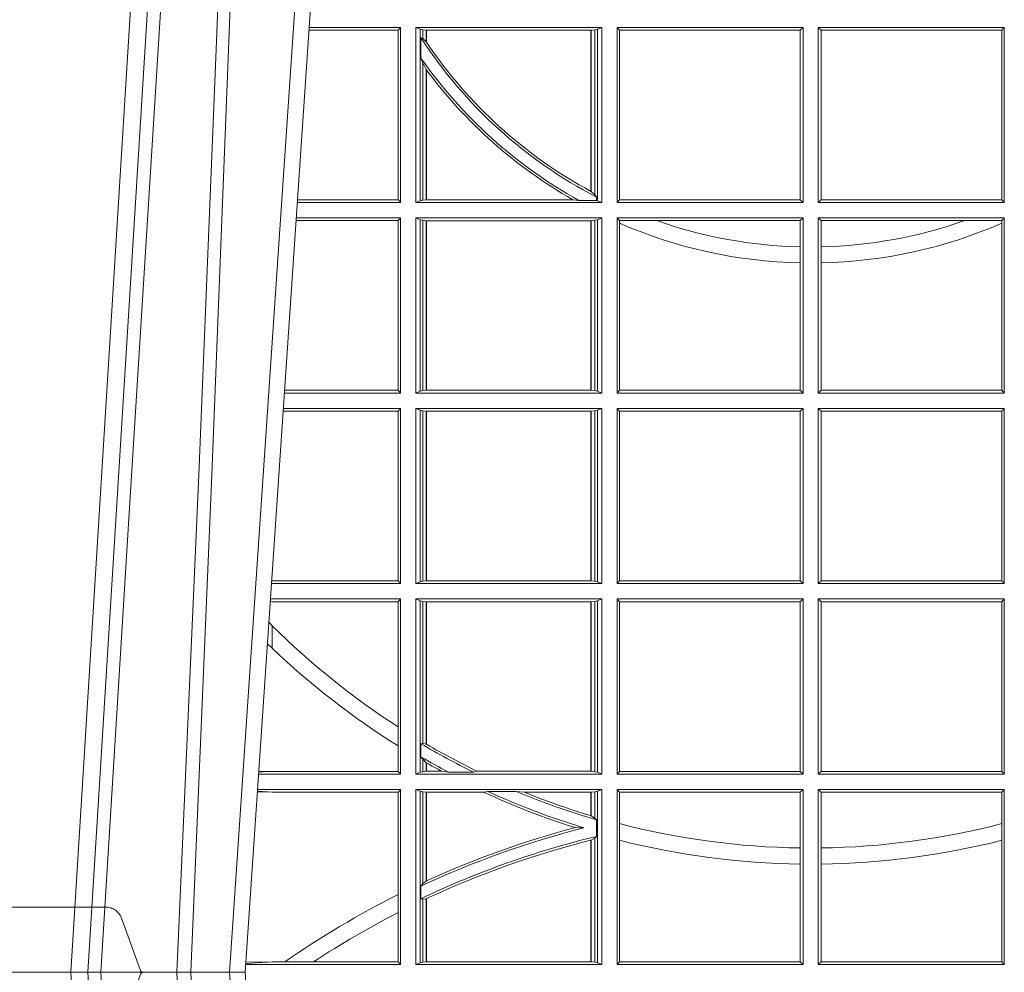
# Model space of a CAD drawing. Units: millimetres. Extents: x 0 to 21000, y 0 to 14850.
# Drawn here: x 6726 to 6900, y 5421 to 5589 of the extents above; entities that cross this region are included whole.
import ezdxf

# ---------------------------------------------------------------- set-up
doc = ezdxf.new("R2010")
doc.units = ezdxf.units.MM
doc.header["$LTSCALE"] = 333.33333
doc.linetypes.add('VERDECKT2', pattern=[4.762499999999999, 3.175, -1.5875])
doc.layers.add('FRW-Rifi ST', color=124, linetype='Continuous', lineweight=15)

# ---------------------------------------------------------------- blocks, each defined once
blk = doc.blocks.new('ST-Block_UT')
at = {"color": 0, "linetype": 'Continuous'}
for p, q in [((-0.09974999129801176, -2.947132315966883e-09), (-0.1737499922515156, -2.947132315966883e-09)), ((-0.07997974157350995, -0.2914999976421484), (-0.09974999129801176, -2.947132315966883e-09))]:
    blk.add_line(p, q, dxfattribs=at)
at = {"color": 0, "linetype": 'Continuous', "lineweight": 0}
for p, q in [((-0.1304926812649967, -2.947132315966883e-09), (-0.1123765870929958, -0.2914999976421484)), ((-0.1093948498370025, -0.2914999976421484), (-0.1275109589099941, -2.947132315966883e-09)), ((-0.1024822533134966, -2.947132315966883e-09), (-0.08339022249001005, -0.2814999960031344))]:
    blk.add_line(p, q, dxfattribs=at)
at = {"color": 0, "linetype": 'VERDECKT2', "lineweight": 5, "ltscale": 0.1}
blk.add_lwpolyline([(-0.1177138061750043, 3.251869884479675e-09, -0.3152987888776895), (-0.1181836515665111, 0.0003289848898759828), (-0.1215311123906417, 0.009526063681846608, 0.3152987888791577), (-0.1243501902530113, 0.01150000325188216), (-0.149149775176511, 0.01150000325188216, 0.3152987888791579), (-0.1519688457250084, 0.00952607098585645), (-0.1553163129441089, 0.0003289931802044066, -0.3152987888776896), (-0.1557861592544896, 3.251869884479675e-09)], format="xyb", dxfattribs=at)
at = {"color": 0, "linetype": 'Continuous', "lineweight": 0}
for points in [[(-0.1074249833824865, -0.2841802864936369), (-0.1100068479780134, -0.2436380117801491), (-0.114930951595511, -0.1656835704711455), (-0.1201042473319944, -0.08283865746514607), (-0.1251873761420086, -2.947132315966883e-09)], [(-0.1117989286784962, -2.947132315966883e-09), (-0.107911647856497, -0.08773574527762662), (-0.1047423273325023, -0.1656839728021282), (-0.1004690766334875, -0.2814999960031344)], [(-0.09839857518699091, -0.2814999960031344), (-0.1025300338864952, -0.1656839728021282), (-0.1055920809509985, -0.08773574527762662), (-0.1093440964820047, -2.947132315966883e-09)]]:
    blk.add_lwpolyline(points, dxfattribs=at)
blk = doc.blocks.new('ST-Block_SeitGitt')
at = {"color": 0, "linetype": 'Continuous', "lineweight": 0}
for p, q in [((0.3272307381033954, 0.1661607059572532), (0.3115194380423532, 0.1661607059572532)), ((0.3276499971747455, 0.1666500004862144), (0.3115526232059835, 0.1666500004862144)), ((0.3272307381033954, 0.1661607059572532), (0.3276499971747455, 0.1666500004862144)), ((0.3272307381033954, 0.1661607059572532), (0.3272307381033954, 0.1362393083904578)), ((0.3276499971747455, 0.1357499989603355), (0.3276499971747455, 0.1666500004862144)), ((0.3303499981761036, 0.1357499989603355), (0.3303499981761036, 0.1666500004862144)), ((0.3631499983370361, 0.1666500004862144), (0.3303499981761036, 0.1666500004862144)), ((0.3311151504516658, 0.1663186880682304), (0.3303499981761036, 0.1666500004862144)), ((0.3311151504516658, 0.1663186880682304), (0.3311151504516658, 0.1360813262794807)), ((0.3315884113311824, 0.1662184479568793), (0.3311151504516658, 0.1663186880682304)), ((0.3322080090642032, 0.1661507519815757), (0.3315884113311824, 0.1662184479568793)), ((0.3315884113311824, 0.1646747919653251), (0.3315884113311824, 0.1662184479568793)), ((0.3322692602872905, 0.1661507519815757), (0.3322080090642032, 0.1661507519815757)), ((0.3322080090642032, 0.1661507519815757), (0.3322080090642032, 0.1641170266006782)), ((0.3612307362258491, 0.1661507519815757), (0.3322692602872905, 0.1661507519815757)), ((0.3322692602872905, 0.1661507519815757), (0.3322692602872905, 0.1640256675813987)), ((0.3612919874489364, 0.1661507519815757), (0.3612307362258491, 0.1661507519815757)), ((0.3612307362258491, 0.1377203944061591), (0.3612307362258491, 0.1661507519815757)), ((0.3619115851819572, 0.1662184479568793), (0.3612919874489364, 0.1661507519815757)), ((0.3612919874489364, 0.1376873436306312), (0.3612919874489364, 0.1661507519815757)), ((0.3623848497867641, 0.1663186880682304), (0.3619115851819572, 0.1662184479568793)), ((0.3619115851819572, 0.1662184479568793), (0.3619115851819572, 0.137121024999459)), ((0.3623848497867641, 0.1663186880682304), (0.3631499983370361, 0.1666500004862144)), ((0.3623848497867641, 0.1663186880682304), (0.3623848497867641, 0.1360813262794807)), ((0.3631499983370361, 0.1357499989603355), (0.3631499983370361, 0.1666500004862144)), ((0.3658499993383941, 0.1666500004862144), (0.398649999964988, 0.1666500004862144)), ((0.3658499993383941, 0.1357499989603355), (0.3658499993383941, 0.1666500004862144)), ((0.3658499993383941, 0.1666500004862144), (0.3662692621350345, 0.1661607059572532)), ((0.3662692621350345, 0.1661607059572532), (0.3981606990331841, 0.1661607059572532)), ((0.3662692621350345, 0.1661607059572532), (0.3662692621350345, 0.1362393083904578)), ((0.3981606990331841, 0.1661607059572532), (0.398649999964988, 0.1666500004862144)), ((0.3981606990331841, 0.1362393083904578), (0.3981606990331841, 0.1661607059572532)), ((0.398649999964988, 0.1357499989603355), (0.398649999964988, 0.1666500004862144)), ((0.4341500125820801, 0.1666500004862144), (0.4013500119554863, 0.1666500004862144)), ((0.4013500119554863, 0.1357499989603355), (0.4013500119554863, 0.1666500004862144)), ((0.4018393128872901, 0.1661607059572532), (0.4013500119554863, 0.1666500004862144)), ((0.4018393128872901, 0.1362393083904578), (0.4018393128872901, 0.1661607059572532)), ((0.4337307497854397, 0.1661607059572532), (0.4018393128872901, 0.1661607059572532)), ((0.4341500125820801, 0.1666500004862144), (0.4337307497854397, 0.1661607059572532)), ((0.4337307497854397, 0.1661607059572532), (0.4337307497854397, 0.1362393083904578)), ((0.4341500125820801, 0.1357499989603355), (0.4341500125820801, 0.1666500004862144)), ((0.3312651529908237, 0.1647840025757148), (0.3315884113311824, 0.1646747919653251)), ((0.3312651529908237, 0.1612141760919883), (0.3312651529908237, 0.1647840025757148)), ((0.3315884113311824, 0.1646747919653251), (0.3322080090642032, 0.1641170266006782)), ((0.3312651529908237, 0.1612141760919883), (0.3315884113311824, 0.1603945824240043)), ((0.3315884113311824, 0.1361815663908317), (0.3315884113311824, 0.1603945824240043)), ((0.3315884113311824, 0.1603945824240043), (0.3322080090642032, 0.1591918650005653)), ((0.3322080090642032, 0.1591918650005653), (0.3322080090642032, 0.1362492474649741)), ((0.3322692602872905, 0.1591094317768409), (0.3322692602872905, 0.1362492474649741)), ((0.3612919874489364, 0.1376873436306312), (0.3619115851819572, 0.137121024999459)), ((0.3276499971747455, 0.1357499989603355), (0.3094569087710966, 0.1357499989603355)), ((0.3272307381033954, 0.1362393083904578), (0.3094900949453745, 0.1362393083904578)), ((0.3272307381033954, 0.1362393083904578), (0.3276499971747455, 0.1357499989603355)), ((0.3311151504516658, 0.1360813262794807), (0.3303499981761036, 0.1357499989603355)), ((0.3631499983370361, 0.1357499989603355), (0.3303499981761036, 0.1357499989603355)), ((0.3315884113311824, 0.1361815663908317), (0.3311151504516658, 0.1360813262794807)), ((0.3322080090642032, 0.1362492474649741), (0.3315884113311824, 0.1361815663908317)), ((0.3322692602872905, 0.1362492474649741), (0.3322080090642032, 0.1362492474649741)), ((0.3580358490347919, 0.1362492474649741), (0.3322692602872905, 0.1362492474649741)), ((0.3591299444437084, 0.1361130955551459), (0.3580358490347919, 0.1362492474649741)), ((0.3591299444437084, 0.1361130955551459), (0.3622348435223159, 0.1361130955551459)), ((0.3619115851819572, 0.137121024999459), (0.3622348435223159, 0.1367140593860938)), ((0.3622348435223159, 0.1367140593860938), (0.3622348435223159, 0.1361130955551459)), ((0.3623848497867641, 0.1360813262794807), (0.3622348435223159, 0.1361130955551459)), ((0.3623848497867641, 0.1360813262794807), (0.3631499983370361, 0.1357499989603355)), ((0.3658499993383941, 0.1357499989603355), (0.3662692621350345, 0.1362393083904578)), ((0.3658499993383941, 0.1357499989603355), (0.398649999964988, 0.1357499989603355)), ((0.3662692621350345, 0.1362393083904578), (0.3981606990331841, 0.1362393083904578)), ((0.3981606990331841, 0.1362393083904578), (0.398649999964988, 0.1357499989603355)), ((0.4018393128872901, 0.1362393083904578), (0.4013500119554863, 0.1357499989603355)), ((0.4341500125820801, 0.1357499989603355), (0.4013500119554863, 0.1357499989603355)), ((0.4337307497854397, 0.1362393083904578), (0.4018393128872901, 0.1362393083904578)), ((0.4341500125820801, 0.1357499989603355), (0.4337307497854397, 0.1362393083904578)), ((0.3272307381033954, 0.1325607034300162), (0.3092406028697781, 0.1325607034300162)), ((0.3276499971747455, 0.1330499979589774), (0.3092737880334369, 0.1330499979589774)), ((0.3272307381033954, 0.1325607034300162), (0.3276499971747455, 0.1330499979589774)), ((0.3272307381033954, 0.1325607034300162), (0.3272307381033954, 0.1026393058632209)), ((0.3276499971747455, 0.1021500038836791), (0.3276499971747455, 0.1330499979589774)), ((0.3303499981761036, 0.1021500038836791), (0.3303499981761036, 0.1330499979589774)), ((0.3631499983370361, 0.1330499979589774), (0.3303499981761036, 0.1330499979589774)), ((0.3311151504516658, 0.1327186855409934), (0.3303499981761036, 0.1330499979589774)), ((0.3315884113311824, 0.1326184454296424), (0.3311151504516658, 0.1327186855409934)), ((0.3311151504516658, 0.1327186855409934), (0.3311151504516658, 0.1024813237522437)), ((0.3322080090642032, 0.1325507494543388), (0.3315884113311824, 0.1326184454296424)), ((0.3315884113311824, 0.1025815638635947), (0.3315884113311824, 0.1326184454296424)), ((0.3322692602872905, 0.1325507494543388), (0.3322080090642032, 0.1325507494543388)), ((0.3322080090642032, 0.1325507494543388), (0.3322080090642032, 0.1026492523883178)), ((0.3612307362258491, 0.1325507494543388), (0.3322692602872905, 0.1325507494543388)), ((0.3322692602872905, 0.1325507494543388), (0.3322692602872905, 0.1026492523883178)), ((0.3612919874489364, 0.1325507494543388), (0.3612307362258491, 0.1325507494543388)), ((0.3612307362258491, 0.1026492523883178), (0.3612307362258491, 0.1325507494543388)), ((0.3619115851819572, 0.1326184454296424), (0.3612919874489364, 0.1325507494543388)), ((0.3612919874489364, 0.1026492523883178), (0.3612919874489364, 0.1325507494543388)), ((0.3623848497867641, 0.1327186855409934), (0.3619115851819572, 0.1326184454296424)), ((0.3619115851819572, 0.1326184454296424), (0.3619115851819572, 0.1025815638635947)), ((0.3623848497867641, 0.1327186855409934), (0.3631499983370361, 0.1330499979589774)), ((0.3623848497867641, 0.1327186855409934), (0.3623848497867641, 0.1024813237522437)), ((0.3631499983370361, 0.1021500038836791), (0.3631499983370361, 0.1330499979589774)), ((0.3658499993383941, 0.1021500038836791), (0.3658499993383941, 0.1330499979589774)), ((0.3658499993383941, 0.1330499979589774), (0.398649999964988, 0.1330499979589774)), ((0.3658499993383941, 0.1330499979589774), (0.3662692621350345, 0.1325607034300162)), ((0.3662692621350345, 0.1325607034300162), (0.3662692621350345, 0.1321120294664695)), ((0.3662692621350345, 0.1325607034300162), (0.3728759881109056, 0.1325607034300162)), ((0.3662692621350345, 0.1321120294664695), (0.3662692621350345, 0.1026393058632209)), ((0.3728759881109056, 0.1325607034300162), (0.3981606990331841, 0.1325607034300162)), ((0.3981606990331841, 0.1325607034300162), (0.398649999964988, 0.1330499979589774)), ((0.3981606990331841, 0.1279403003786399), (0.3981606990331841, 0.1325607034300162)), ((0.398649999964988, 0.1021500038836791), (0.398649999964988, 0.1330499979589774)), ((0.4013500119554863, 0.1021500038836791), (0.4013500119554863, 0.1330499979589774)), ((0.4341500125820801, 0.1330499979589774), (0.4013500119554863, 0.1330499979589774)), ((0.4018393128872901, 0.1325607034300162), (0.4013500119554863, 0.1330499979589774)), ((0.4018393128872901, 0.1279403003786399), (0.4018393128872901, 0.1325607034300162)), ((0.4271240238095686, 0.1325607034300162), (0.4018393128872901, 0.1325607034300162)), ((0.4337307497854397, 0.1325607034300162), (0.4271240238095686, 0.1325607034300162)), ((0.4341500125820801, 0.1330499979589774), (0.4337307497854397, 0.1325607034300162)), ((0.4337307497854397, 0.1325607034300162), (0.4337307497854397, 0.1321120294664695)), ((0.4337307497854397, 0.1321120294664695), (0.4337307497854397, 0.1026393058632209)), ((0.4341500125820801, 0.1021500038836791), (0.4341500125820801, 0.1330499979589774)), ((0.3981606990331841, 0.1251004817818), (0.3981606990331841, 0.1279403003786399)), ((0.4018393128872901, 0.1251004817818), (0.4018393128872901, 0.1279403003786399)), ((0.3981606990331841, 0.1026393058632209), (0.3981606990331841, 0.1251004817818)), ((0.4018393128872901, 0.1026393058632209), (0.4018393128872901, 0.1251004817818)), ((0.3272307381033954, 0.1026393058632209), (0.3072112597727994, 0.1026393058632209)), ((0.3272307381033954, 0.1026393058632209), (0.3276499971747455, 0.1021500038836791)), ((0.3311151504516658, 0.1024813237522437), (0.3303499981761036, 0.1021500038836791)), ((0.3315884113311824, 0.1025815638635947), (0.3311151504516658, 0.1024813237522437)), ((0.3322080090642032, 0.1026492523883178), (0.3315884113311824, 0.1025815638635947)), ((0.3322692602872905, 0.1026492523883178), (0.3322080090642032, 0.1026492523883178)), ((0.3612307362258491, 0.1026492523883178), (0.3322692602872905, 0.1026492523883178)), ((0.3612919874489364, 0.1026492523883178), (0.3612307362258491, 0.1026492523883178)), ((0.3619115851819572, 0.1025815638635947), (0.3612919874489364, 0.1026492523883178)), ((0.3623848497867641, 0.1024813237522437), (0.3619115851819572, 0.1025815638635947)), ((0.3623848497867641, 0.1024813237522437), (0.3631499983370361, 0.1021500038836791)), ((0.3658499993383941, 0.1021500038836791), (0.3662692621350345, 0.1026393058632209)), ((0.3662692621350345, 0.1026393058632209), (0.3981606990331841, 0.1026393058632209)), ((0.3981606990331841, 0.1026393058632209), (0.398649999964988, 0.1021500038836791)), ((0.4018393128872901, 0.1026393058632209), (0.4013500119554863, 0.1021500038836791)), ((0.4337307497854397, 0.1026393058632209), (0.4018393128872901, 0.1026393058632209)), ((0.4341500125820801, 0.1021500038836791), (0.4337307497854397, 0.1026393058632209)), ((0.3276499971747455, 0.1021500038836791), (0.3071780741038594, 0.1021500038836791)), ((0.3631499983370361, 0.1021500038836791), (0.3303499981761036, 0.1021500038836791)), ((0.3658499993383941, 0.1021500038836791), (0.398649999964988, 0.1021500038836791)), ((0.4341500125820801, 0.1021500038836791), (0.4013500119554863, 0.1021500038836791)), ((0.3276499971747455, 0.09945000288232109), (0.3069949533662282, 0.09945000288232109)), ((0.3272307381033954, 0.09896070090277931), (0.3276499971747455, 0.09945000288232109)), ((0.3276499971747455, 0.06855000135644218), (0.3276499971747455, 0.09945000288232109)), ((0.3631499983370361, 0.09945000288232109), (0.3303499981761036, 0.09945000288232109)), ((0.3303499981761036, 0.06855000135644218), (0.3303499981761036, 0.09945000288232109)), ((0.3311151504516658, 0.09911868301375648), (0.3303499981761036, 0.09945000288232109)), ((0.3311151504516658, 0.09911868301375648), (0.3311151504516658, 0.06888132122500679)), ((0.3315884113311824, 0.09901844290240547), (0.3311151504516658, 0.09911868301375648)), ((0.3322080090642032, 0.09895075437768241), (0.3315884113311824, 0.09901844290240547)), ((0.3315884113311824, 0.0689815613363578), (0.3315884113311824, 0.09901844290240547)), ((0.3619115851819572, 0.09901844290240547), (0.3612919874489364, 0.09895075437768241)), ((0.3623848497867641, 0.09911868301375648), (0.3619115851819572, 0.09901844290240547)), ((0.3619115851819572, 0.09901844290240547), (0.3619115851819572, 0.0689815613363578)), ((0.3623848497867641, 0.09911868301375648), (0.3631499983370361, 0.09945000288232109)), ((0.3623848497867641, 0.09911868301375648), (0.3623848497867641, 0.06888132122500679)), ((0.3631499983370361, 0.06855000135644218), (0.3631499983370361, 0.09945000288232109)), ((0.3658499993383941, 0.09945000288232109), (0.398649999964988, 0.09945000288232109)), ((0.3658499993383941, 0.06855000135644218), (0.3658499993383941, 0.09945000288232109)), ((0.3658499993383941, 0.09945000288232109), (0.3662692621350345, 0.09896070090277931)), ((0.3981606990331841, 0.09896070090277931), (0.398649999964988, 0.09945000288232109)), ((0.398649999964988, 0.06855000135644218), (0.398649999964988, 0.09945000288232109)), ((0.4013500119554863, 0.06855000135644218), (0.4013500119554863, 0.09945000288232109)), ((0.4341500125820801, 0.09945000288232109), (0.4013500119554863, 0.09945000288232109)), ((0.4018393128872901, 0.09896070090277931), (0.4013500119554863, 0.09945000288232109)), ((0.4341500125820801, 0.09945000288232109), (0.4337307497854397, 0.09896070090277931)), ((0.4341500125820801, 0.06855000135644218), (0.4341500125820801, 0.09945000288232109)), ((0.3272307381033954, 0.09896070090277931), (0.3069617676972598, 0.09896070090280773)), ((0.3272307381033954, 0.09896070090277931), (0.3272307381033954, 0.06903930333598396)), ((0.3322692602872905, 0.09895075437768241), (0.3322080090642032, 0.09895075437768241)), ((0.3322080090642032, 0.09895075437768241), (0.3322080090642032, 0.06904924986108085)), ((0.3612307362258491, 0.09895075437768241), (0.3322692602872905, 0.09895075437768241)), ((0.3322692602872905, 0.09895075437768241), (0.3322692602872905, 0.06904924986108085)), ((0.3612919874489364, 0.09895075437768241), (0.3612307362258491, 0.09895075437768241)), ((0.3612307362258491, 0.06904924986108085), (0.3612307362258491, 0.09895075437768241)), ((0.3612919874489364, 0.06904924986108085), (0.3612919874489364, 0.09895075437768241)), ((0.3662692621350345, 0.09896070090277931), (0.3981606990331841, 0.09896070090277931)), ((0.3662692621350345, 0.09896070090277931), (0.3662692621350345, 0.06903930333598396)), ((0.3981606990331841, 0.06903930333598396), (0.3981606990331841, 0.09896070090277931)), ((0.4337307497854397, 0.09896070090277931), (0.4018393128872901, 0.09896070090277931)), ((0.4018393128872901, 0.06903930333598396), (0.4018393128872901, 0.09896070090277931)), ((0.4337307497854397, 0.09896070090277931), (0.4337307497854397, 0.06903930333598396)), ((0.3276499971747455, 0.06855000135644218), (0.3048992389313412, 0.06855000135644218)), ((0.3050500020384845, 0.06903930333598396), (0.3049319348153574, 0.06903208176291287)), ((0.3272307381033954, 0.06903930333598396), (0.3050500020384845, 0.06903930333598396)), ((0.3272307381033954, 0.06903930333598396), (0.3276499971747455, 0.06855000135644218)), ((0.3311151504516658, 0.06888132122500679), (0.3303499981761036, 0.06855000135644218)), ((0.3631499983370361, 0.06855000135644218), (0.3303499981761036, 0.06855000135644218)), ((0.3315884113311824, 0.0689815613363578), (0.3311151504516658, 0.06888132122500679)), ((0.3322080090642032, 0.06904924986108085), (0.3315884113311824, 0.0689815613363578)), ((0.3322692602872905, 0.06904924986108085), (0.3322080090642032, 0.06904924986108085)), ((0.3612307362258491, 0.06904924986108085), (0.3322692602872905, 0.06904924986108085)), ((0.3612919874489364, 0.06904924986108085), (0.3612307362258491, 0.06904924986108085)), ((0.3619115851819572, 0.0689815613363578), (0.3612919874489364, 0.06904924986108085)), ((0.3623848497867641, 0.06888132122500679), (0.3619115851819572, 0.0689815613363578)), ((0.3623848497867641, 0.06888132122500679), (0.3631499983370361, 0.06855000135644218)), ((0.3658499993383941, 0.06855000135644218), (0.3662692621350345, 0.06903930333598396)), ((0.3658499993383941, 0.06855000135644218), (0.398649999964988, 0.06855000135644218)), ((0.3662692621350345, 0.06903930333598396), (0.3981606990331841, 0.06903930333598396)), ((0.3981606990331841, 0.06903930333598396), (0.398649999964988, 0.06855000135644218)), ((0.4018393128872901, 0.06903930333598396), (0.4013500119554863, 0.06855000135644218)), ((0.4341500125820801, 0.06855000135644218), (0.4013500119554863, 0.06855000135644218)), ((0.4337307497854397, 0.06903930333598396), (0.4018393128872901, 0.06903930333598396)), ((0.4341500125820801, 0.06855000135644218), (0.4337307497854397, 0.06903930333598396)), ((0.3050500020384845, 0.06536070582612297), (0.3046844492513117, 0.06538306156292606)), ((0.3276499971747455, 0.06585000035508415), (0.3047161181936531, 0.06585000035508415)), ((0.3272307381033954, 0.06536070582612297), (0.3050500020384845, 0.06536070582612297)), ((0.3272307381033954, 0.06536070582612297), (0.3276499971747455, 0.06585000035508415)), ((0.3272307381033954, 0.06536070582612297), (0.3272307381033954, 0.04328989190204879)), ((0.3276499971747455, 0.03495000255449554), (0.3276499971747455, 0.06585000035508415)), ((0.3631499983370361, 0.06585000035508415), (0.3303499981761036, 0.06585000035508415)), ((0.3303499981761036, 0.03495000255449554), (0.3303499981761036, 0.06585000035508415)), ((0.3311151504516658, 0.06551868048651954), (0.3303499981761036, 0.06585000035508415)), ((0.3311151504516658, 0.06551868048651954), (0.3311151504516658, 0.03528132242306015)), ((0.3315884113311824, 0.06541844782574913), (0.3311151504516658, 0.06551868048651954)), ((0.3322080090642032, 0.06535075185044548), (0.3315884113311824, 0.06541844782574913)), ((0.3315884113311824, 0.04036242840035698), (0.3315884113311824, 0.06541844782574913)), ((0.3322692602872905, 0.06535075185044548), (0.3322080090642032, 0.06535075185044548)), ((0.3322080090642032, 0.06535075185044548), (0.3322080090642032, 0.04024106216772338)), ((0.3612307362258491, 0.06535075185044548), (0.3322692602872905, 0.06535075185044548)), ((0.3322692602872905, 0.06535075185044548), (0.3322692602872905, 0.04020537016137382)), ((0.3612919874489364, 0.06535075185044548), (0.3612307362258491, 0.06535075185044548)), ((0.3612307362258491, 0.03544925478442451), (0.3612307362258491, 0.06535075185044548)), ((0.3619115851819572, 0.06541844782574913), (0.3612919874489364, 0.06535075185044548)), ((0.3612919874489364, 0.03544925478442451), (0.3612919874489364, 0.06535075185044548)), ((0.3623848497867641, 0.06551868048651954), (0.3619115851819572, 0.06541844782574913)), ((0.3619115851819572, 0.06541844782574913), (0.3619115851819572, 0.03538156253441116)), ((0.3623848497867641, 0.06551868048651954), (0.3631499983370361, 0.06585000035508415)), ((0.3623848497867641, 0.06551868048651954), (0.3623848497867641, 0.03528132242306015)), ((0.3631499983370361, 0.03495000255449554), (0.3631499983370361, 0.06585000035508415)), ((0.3658499993383941, 0.06585000035508415), (0.398649999964988, 0.06585000035508415)), ((0.3658499993383941, 0.03495000255449554), (0.3658499993383941, 0.06585000035508415)), ((0.3658499993383941, 0.06585000035508415), (0.3662692621350345, 0.06536070582612297)), ((0.3662692621350345, 0.06536070582612297), (0.3662692621350345, 0.03543930453403732)), ((0.3662692621350345, 0.06536070582612297), (0.3981606990331841, 0.06536070582612297)), ((0.3981606990331841, 0.06536070582612297), (0.398649999964988, 0.06585000035508415)), ((0.3981606990331841, 0.03543930453403732), (0.3981606990331841, 0.06536070582612297)), ((0.398649999964988, 0.03495000255449554), (0.398649999964988, 0.06585000035508415)), ((0.4013500119554863, 0.03495000255449554), (0.4013500119554863, 0.06585000035508415)), ((0.4341500125820801, 0.06585000035508415), (0.4013500119554863, 0.06585000035508415)), ((0.4018393128872901, 0.06536070582612297), (0.4013500119554863, 0.06585000035508415)), ((0.4018393128872901, 0.03543930453403732), (0.4018393128872901, 0.06536070582612297)), ((0.4337307497854397, 0.06536070582612297), (0.4018393128872901, 0.06536070582612297)), ((0.4341500125820801, 0.06585000035508415), (0.4337307497854397, 0.06536070582612297)), ((0.4337307497854397, 0.06536070582612297), (0.4337307497854397, 0.03543930453403732)), ((0.4341500125820801, 0.03495000255449554), (0.4341500125820801, 0.06585000035508415)), ((0.3050500020384845, 0.06112499487741729), (0.3044418061456895, 0.06180544039077063)), ((0.3050500020384845, 0.06112499487741729), (0.3050500020384845, 0.05715900984748146)), ((0.3272307381033954, 0.04328989190204879), (0.3272307381033954, 0.03992912125929138)), ((0.3312651529908237, 0.04030825895412704), (0.3315884113311824, 0.04036242840035698)), ((0.3312651529908237, 0.03799042058332702), (0.3312651529908237, 0.04030825895412704)), ((0.3315884113311824, 0.04036242840035698), (0.3322080090642032, 0.04024106216772338)), ((0.3272307381033954, 0.03992912125929138), (0.3272307381033954, 0.03543930453403732)), ((0.3312651529908237, 0.03799042058332702), (0.3315884113311824, 0.0375600750480487)), ((0.3315884113311824, 0.03538156253441116), (0.3315884113311824, 0.0375600750480487)), ((0.3315884113311824, 0.0375600750480487), (0.3322080090642032, 0.03696598065241119)), ((0.3322080090642032, 0.03696598065241119), (0.3322080090642032, 0.03544925478442451)), ((0.3322692602872905, 0.03693126467211982), (0.3322692602872905, 0.03544925478442451)), ((0.3276499971747455, 0.03495000255449554), (0.3026204040114635, 0.03495000255449554)), ((0.3042177870869693, 0.03538840589268943), (0.3026436075322181, 0.03529212398899517)), ((0.3026521764310246, 0.03541846705428497), (0.3042177870869693, 0.03538840589268943)), ((0.3050500020384845, 0.03543930453403732), (0.3042177870869693, 0.03538840589268943)), ((0.3272307381033954, 0.03543930453403732), (0.3050500020384845, 0.03543930453403732)), ((0.3272307381033954, 0.03543930453403732), (0.3276499971747455, 0.03495000255449554)), ((0.3311151504516658, 0.03528132242306015), (0.3303499981761036, 0.03495000255449554)), ((0.3631499983370361, 0.03495000255449554), (0.3303499981761036, 0.03495000255449554)), ((0.3315884113311824, 0.03538156253441116), (0.3311151504516658, 0.03528132242306015)), ((0.3322080090642032, 0.03544925478442451), (0.3315884113311824, 0.03538156253441116)), ((0.3322692602872905, 0.03544925478442451), (0.3322080090642032, 0.03544925478442451)), ((0.3349550008773861, 0.03544925478442451), (0.3322692602872905, 0.03544925478442451)), ((0.3361037313938198, 0.03531309542401573), (0.3349550008773861, 0.03544925478442451)), ((0.3361037313938198, 0.03531309542401573), (0.3405127502977905, 0.03531309542401573)), ((0.3405127502977905, 0.03531309542401573), (0.3411900490522441, 0.03544925478442451)), ((0.3612307362258491, 0.03544925478442451), (0.3411900490522441, 0.03544925478442451)), ((0.3612919874489364, 0.03544925478442451), (0.3612307362258491, 0.03544925478442451)), ((0.3619115851819572, 0.03538156253441116), (0.3612919874489364, 0.03544925478442451)), ((0.3623848497867641, 0.03528132242306015), (0.3619115851819572, 0.03538156253441116)), ((0.3623848497867641, 0.03528132242306015), (0.3631499983370361, 0.03495000255449554)), ((0.3658499993383941, 0.03495000255449554), (0.3662692621350345, 0.03543930453403732)), ((0.3658499993383941, 0.03495000255449554), (0.398649999964988, 0.03495000255449554)), ((0.3662692621350345, 0.03543930453403732), (0.3981606990331841, 0.03543930453403732)), ((0.3981606990331841, 0.03543930453403732), (0.398649999964988, 0.03495000255449554)), ((0.4018393128872901, 0.03543930453403732), (0.4013500119554863, 0.03495000255449554)), ((0.4341500125820801, 0.03495000255449554), (0.4013500119554863, 0.03495000255449554)), ((0.4337307497854397, 0.03543930453403732), (0.4018393128872901, 0.03543930453403732)), ((0.4341500125820801, 0.03495000255449554), (0.4337307497854397, 0.03543930453403732)), ((0.3024051894671516, 0.03177679840223391), (0.3042177870869693, 0.03181160194023391)), ((0.3042177870869693, 0.03181160194023391), (0.302415028116485, 0.03192186314709033)), ((0.3276499971747455, 0.03225000155313751), (0.3024372832737754, 0.03225000155313751)), ((0.3050500020384845, 0.03176070329888603), (0.3042177870869693, 0.03181160194023391)), ((0.3272307381033954, 0.03176070329888603), (0.3050500020384845, 0.03176070329888603)), ((0.3272307381033954, 0.03176070329888603), (0.3276499971747455, 0.03225000155313751)), ((0.3272307381033954, 0.03176070329888603), (0.3272307381033954, 0.01370588549568197)), ((0.3276499971747455, 0.001350003286887613), (0.3276499971747455, 0.03225000155313751)), ((0.3631499983370361, 0.03225000155313751), (0.3303499981761036, 0.03225000155313751)), ((0.3303499981761036, 0.001350003286887613), (0.3303499981761036, 0.03225000155313751)), ((0.3311151504516658, 0.0319186854098632), (0.3303499981761036, 0.03225000155313751)), ((0.3315884113311824, 0.03181844529851219), (0.3311151504516658, 0.0319186854098632)), ((0.3311151504516658, 0.0319186854098632), (0.3311151504516658, 0.001681322689790932)), ((0.3322080090642032, 0.03175075304849884), (0.3315884113311824, 0.03181844529851219)), ((0.3315884113311824, 0.01557908066703817), (0.3315884113311824, 0.03181844529851219)), ((0.3322692602872905, 0.03175075304849884), (0.3322080090642032, 0.03175075304849884)), ((0.3322080090642032, 0.03175075304849884), (0.3322080090642032, 0.01609526154740593)), ((0.3423652850091514, 0.03175075304849884), (0.3322692602872905, 0.03175075304849884)), ((0.3322692602872905, 0.03175075304849884), (0.3322692602872905, 0.01612337817593357)), ((0.3430739283561763, 0.03188691240890762), (0.3423652850091514, 0.03175075304849884)), ((0.3430739283561763, 0.03188691240890762), (0.3480714164674339, 0.03188691240890762)), ((0.3480714164674339, 0.03188691240890762), (0.3495072364807186, 0.03175075304849884)), ((0.3612307362258491, 0.03175075304849884), (0.3495072364807186, 0.03175075304849884)), ((0.3612919874489364, 0.03175075304849884), (0.3612307362258491, 0.03175075304849884)), ((0.3612307362258491, 0.02762471837147018), (0.3612307362258491, 0.03175075304849884)), ((0.3619115851819572, 0.03181844529851219), (0.3612919874489364, 0.03175075304849884)), ((0.3612919874489364, 0.02760630984946033), (0.3612919874489364, 0.03175075304849884)), ((0.3623848497867641, 0.0319186854098632), (0.3619115851819572, 0.03181844529851219)), ((0.3619115851819572, 0.03181844529851219), (0.3619115851819572, 0.02720439572973987)), ((0.3623848497867641, 0.0319186854098632), (0.3631499983370361, 0.03225000155313751)), ((0.3623848497867641, 0.0319186854098632), (0.3623848497867641, 0.001681322689790932)), ((0.3631499983370361, 0.001350003286887613), (0.3631499983370361, 0.03225000155313751)), ((0.3658499993383941, 0.03225000155313751), (0.398649999964988, 0.03225000155313751)), ((0.3658499993383941, 0.001350003286887613), (0.3658499993383941, 0.03225000155313751)), ((0.3658499993383941, 0.03225000155313751), (0.3662692621350345, 0.03176070329888603)), ((0.3662692621350345, 0.03176070329888603), (0.3981606990331841, 0.03176070329888603)), ((0.3662692621350345, 0.03176070329888603), (0.3662692621350345, 0.02621519331975719)), ((0.3981606990331841, 0.03176070329888603), (0.398649999964988, 0.03225000155313751)), ((0.3981606990331841, 0.02193213393135807), (0.3981606990331841, 0.03176070329888603)), ((0.398649999964988, 0.001350003286887613), (0.398649999964988, 0.03225000155313751)), ((0.4013500119554863, 0.001350003286887613), (0.4013500119554863, 0.03225000155313751)), ((0.4341500125820801, 0.03225000155313751), (0.4013500119554863, 0.03225000155313751)), ((0.4018393128872901, 0.03176070329888603), (0.4013500119554863, 0.03225000155313751)), ((0.4018393128872901, 0.02193213393135807), (0.4018393128872901, 0.03176070329888603)), ((0.4337307497854397, 0.03176070329888603), (0.4018393128872901, 0.03176070329888603)), ((0.4341500125820801, 0.03225000155313751), (0.4337307497854397, 0.03176070329888603)), ((0.4337307497854397, 0.03176070329888603), (0.4337307497854397, 0.02621519331975719)), ((0.4341500125820801, 0.001350003286887613), (0.4341500125820801, 0.03225000155313751)), ((0.3612919874489364, 0.02760630984946033), (0.3619115851819572, 0.02720439572973987)), ((0.3619115851819572, 0.02720439572973987), (0.3622348435223159, 0.02688984525545379)), ((0.3622348435223159, 0.02688984525545379), (0.3622348435223159, 0.02397924055500766)), ((0.3662692621350345, 0.02621519331975719), (0.3662692621350345, 0.02328448881550571)), ((0.4337307497854397, 0.02621519331975719), (0.4337307497854397, 0.02328448881550571)), ((0.3584456458687839, 0.02551385340436241), (0.3599739313125667, 0.02547743310375949)), ((0.3612307362258491, 0.001849253072094825), (0.3612307362258491, 0.02329942536695739)), ((0.3612919874489364, 0.02331475121124527), (0.3619115851819572, 0.02368313771827957)), ((0.3612919874489364, 0.001849253072094825), (0.3612919874489364, 0.02331475121124527)), ((0.3619115851819572, 0.02368313771827957), (0.3622348435223159, 0.02397924055500766)), ((0.3619115851819572, 0.02368313771827957), (0.3619115851819572, 0.001781561054912117)), ((0.3662692621350345, 0.02328448881550571), (0.3662692621350345, 0.001839304218691495)), ((0.4337307497854397, 0.02328448881550571), (0.4337307497854397, 0.001839304218691495)), ((0.3981606990331841, 0.01909275119348308), (0.3981606990331841, 0.02193213393135807)), ((0.4018393128872901, 0.01909275119348308), (0.4018393128872901, 0.02193213393135807)), ((0.3981606990331841, 0.001839304218691495), (0.3981606990331841, 0.01909275119348308)), ((0.4018393128872901, 0.001839304218691495), (0.4018393128872901, 0.01909275119348308)), ((0.3315884113311824, 0.01557908066703817), (0.3322080090642032, 0.01609526154740593)), ((0.3312651529908237, 0.01519533758207103), (0.3315884113311824, 0.01557908066703817)), ((0.3312651529908237, 0.01298363925113222), (0.3312651529908237, 0.01519533758207103)), ((0.3272307381033954, 0.01370588549568197), (0.3272307381033954, 0.01052306824519178)), ((0.3312651529908237, 0.01298363925113222), (0.3315884113311824, 0.01290356134219905)), ((0.3315884113311824, 0.01290356134219905), (0.3322080090642032, 0.01296509568734905)), ((0.3315884113311824, 0.001781561054912117), (0.3315884113311824, 0.01290356134219905)), ((0.3322080090642032, 0.01296509568734905), (0.3322080090642032, 0.001849253072094825)), ((0.3322692602872905, 0.01299382233216306), (0.3322692602872905, 0.001849253072094825)), ((0.3272307381033954, 0.01052306824519178), (0.3272307381033954, 0.001839304218691495)), ((0.3042177870869693, 0.001788404063944427), (0.3003552800198577, 0.001552162834229875)), ((0.3003763050860186, 0.001862164314388792), (0.3042177870869693, 0.001788404063944427)), ((0.3050500020384845, 0.001839304218691495), (0.3042177870869693, 0.001788404063944427)), ((0.3072597995400486, 0.001839304218691495), (0.3050500020384845, 0.001839304218691495)), ((0.3123270437121448, 0.001839304218691495), (0.3072597995400486, 0.001839304218691495)), ((0.3272307381033954, 0.001839304218691495), (0.3123270437121448, 0.001839304218691495)), ((0.3272307381033954, 0.001839304218691495), (0.3276499971747455, 0.001350003286887613)), ((0.3315884113311824, 0.001781561054912117), (0.3311151504516658, 0.001681322689790932)), ((0.3322080090642032, 0.001849253072094825), (0.3315884113311824, 0.001781561054912117)), ((0.3322692602872905, 0.001849253072094825), (0.3322080090642032, 0.001849253072094825)), ((0.3612307362258491, 0.001849253072094825), (0.3322692602872905, 0.001849253072094825)), ((0.3612919874489364, 0.001849253072094825), (0.3612307362258491, 0.001849253072094825)), ((0.3619115851819572, 0.001781561054912117), (0.3612919874489364, 0.001849253072094825)), ((0.3623848497867641, 0.001681322689790932), (0.3619115851819572, 0.001781561054912117)), ((0.3658499993383941, 0.001350003286887613), (0.3662692621350345, 0.001839304218691495)), ((0.3662692621350345, 0.001839304218691495), (0.3981606990331841, 0.001839304218691495)), ((0.3981606990331841, 0.001839304218691495), (0.398649999964988, 0.001350003286887613)), ((0.4018393128872901, 0.001839304218691495), (0.4013500119554863, 0.001350003286887613)), ((0.4337307497854397, 0.001839304218691495), (0.4018393128872901, 0.001839304218691495)), ((0.4341500125820801, 0.001350003286887613), (0.4337307497854397, 0.001839304218691495)), ((0.3276499971747455, 0.001350003286887613), (0.3003415690599809, 0.001350003286887613)), ((0.3311151504516658, 0.001681322689790932), (0.3303499981761036, 0.001350003286887613)), ((0.3631499983370361, 0.001350003286887613), (0.3303499981761036, 0.001350003286887613)), ((0.3623848497867641, 0.001681322689790932), (0.3631499983370361, 0.001350003286887613)), ((0.3658499993383941, 0.001350003286887613), (0.398649999964988, 0.001350003286887613)), ((0.4341500125820801, 0.001350003286887613), (0.4013500119554863, 0.001350003286887613))]:
    blk.add_line(p, q, dxfattribs=at)
for points in [[(0.3612919874489364, 0.1376873436306312), (0.3612843282520828, 0.1376914712522819), (0.3612766727805194, 0.1376955988739326), (0.3612690135836658, 0.1376997264955833), (0.3612613581121025, 0.1377038690183952), (0.3612537026405391, 0.1377079966400458), (0.3612460471689758, 0.1377121242616965), (0.3612383916974125, 0.1377162667845084), (0.3612307362258491, 0.1377203944061591)], [(0.3050500020384845, 0.05715900984748146), (0.3041782393489427, 0.05791931245016713)], [(0.3322692602872905, 0.04020537016137382), (0.3322616085410175, 0.04020982933386108), (0.3322539493441639, 0.04021428850634834), (0.3322462901473102, 0.0402187514041259), (0.3322386384010372, 0.04022321430190345), (0.3322309792041835, 0.04022767347439071), (0.3322233200073299, 0.04023213637216827), (0.3322156682610569, 0.04023659926994583), (0.3322080090642032, 0.04024106216772338)], [(0.3322692602872905, 0.03693126467211982), (0.3322616085410175, 0.03693560463531753), (0.3322539493441639, 0.03693994087322494), (0.3322462901473102, 0.03694428083642265), (0.3322386384010372, 0.03694862079962036), (0.3322309792041835, 0.03695296076281807), (0.3322233200073299, 0.03695730072601577), (0.3322156682610569, 0.03696164068921348), (0.3322080090642032, 0.03696598065241119)], [(0.3612919874489364, 0.02760630984946033), (0.3612843319773731, 0.02760860835357448), (0.3612766727805194, 0.02761090872033378), (0.3612690173089561, 0.02761320908709308), (0.3612613618373928, 0.02761551131649753), (0.3612537063658294, 0.02761781168325683), (0.3612460508942661, 0.02762011391266128), (0.3612383916974125, 0.02762241614206573), (0.3612307362258491, 0.02762471837147018)], [(0.3612919874489364, 0.02331475121124527), (0.3612843319773731, 0.02331283641203186), (0.3612766727805194, 0.02331092161281845), (0.3612690173089561, 0.02330900681360504), (0.3612613618373928, 0.02330709201439163), (0.3612537063658294, 0.02330517535253307), (0.3612460508942661, 0.02330325869067451), (0.3612383954227028, 0.02330134202881595), (0.3612307362258491, 0.02329942536695739)], [(0.3322692602872905, 0.01612337817593357), (0.3322616085410175, 0.01611986522718212), (0.3322539493441639, 0.01611635227843067), (0.3322462901473102, 0.01611283746703407), (0.3322386384010372, 0.01610932265563747), (0.3322309792041835, 0.01610580784424087), (0.3322233274579105, 0.01610229303284427), (0.3322156682610569, 0.01609877822144767), (0.3322080090642032, 0.01609526154740593)], [(0.3322692602872905, 0.01299382233216306), (0.3322616085410175, 0.01299023301496049), (0.3322539493441639, 0.01298664276643535), (0.3322462901473102, 0.01298305251791021), (0.3322386384010372, 0.01297946226938507), (0.3322309792041835, 0.01297587108953735), (0.3322233274579105, 0.01297227990968963), (0.3322156682610569, 0.01296868779851934), (0.3322080090642032, 0.01296509568734905)]]:
    blk.add_lwpolyline(points, dxfattribs=at)
for centre, radius, start, end in [((0.4000000000000057, 0.2095000032518612), 0.08200000000000054, 213.0463387647343, 242.5773525074768), ((0.4000000000000057, 0.2095000032518612), 0.08158043912833934, 213.8001145037057, 213.8773638608967), ((0.4000000000000057, 0.2095000032518612), 0.08158043912833934, 213.8773638608967, 241.6258411484849), ((0.4000000000000057, 0.2095000032518612), 0.08400000000000021, 215.0878177608972, 240.8860374747204), ((0.4000000000000057, 0.2095000032518612), 0.08441956087166144, 216.5789487161716, 216.6486484111123), ((0.4000000000000057, 0.2095000032518612), 0.08441956087166144, 216.6486484111123, 240.192314423538), ((0.4000000000000057, 0.2095000032518612), 0.08441956087166134, 246.4492822037015, 268.7515627815052), ((0.4000000000000057, 0.2095000032518612), 0.08158043912833915, 250.5805195338712, 268.7081080517364), ((0.4000000119204685, 0.2095000032518612), 0.08158043912833915, 271.2918919482636, 289.4194804661287), ((0.4000000119204685, 0.2095000032518612), 0.08441956087166134, 271.2484372184948, 293.5507177962986), ((0.4000000000000057, 0.156500003251864), 0.1345804391283393, 225.1279448662397, 237.2678771273942), ((0.4000000000000057, 0.156500003251864), 0.1374195608716613, 226.2946695704512, 238.0255671826537), ((0.4000000000000057, 0.156500003251864), 0.135000000000001, 239.3929717859791, 243.854874853264), ((0.4000000000000057, 0.156500003251864), 0.1345804391283391, 239.7832048375481, 244.0881790650647), ((0.4000000000000057, 0.156500003251864), 0.1370000000000002, 239.88652499305, 242.1993862943486), ((0.4000000000000057, 0.156500003251864), 0.1374195608716615, 240.4702428533089, 241.7492351709054), ((0.4000000000000057, 0.156500003251864), 0.1374195608716615, 245.2028503559203, 252.3987676211289), ((0.4000000000000057, 0.156500003251864), 0.1370000000000001, 245.4480099021937, 253.0126179044366), ((0.4000000000000057, 0.156500003251864), 0.1350000000000001, 247.3776040125101, 253.7551992766624), ((0.4000000000000057, 0.156500003251864), 0.1345804391283389, 247.9641596244553, 253.2572548844168), ((0.4000000000000057, 0.156500003251864), 0.1345804391283388, 255.4848341147975, 269.2169184170984), ((0.4000000119204685, 0.156500003251864), 0.1345804391283388, 270.7830815829016, 284.5151658852025), ((0.4000000000000057, -0.1314999967481185), 0.1620000000000015, 104.3044638821738, 115.1056780230315), ((0.4000000000000057, -0.1314999967481185), 0.1624195608716611, 104.8237058154884, 114.646020496852), ((0.4000000000000057, -0.1314999967481185), 0.160000000000001, 103.6524765750977, 115.4417195421294), ((0.4000000000000057, -0.1314999967481185), 0.1595804391283396, 104.0604192820211, 115.1145943585952), ((0.4000000000000057, 0.156500003251864), 0.1374195608716612, 255.7910951943863, 269.2330980506047), ((0.4000000119204685, 0.156500003251864), 0.1374195608716612, 270.7669019493954, 284.2089048056137), ((0.4000000000000057, -0.1314999967481185), 0.1624195608716613, 116.6175291176713, 124.8193996148863), ((0.4000000000000057, -0.1314999967481185), 0.1595804391283392, 117.1295292549329, 123.3256297227844)]:
    blk.add_arc(centre, radius, start, end, dxfattribs=at)
blk = doc.blocks.new('ST-Block')
at = {"color": 0, "xscale": -1, "rotation": 180}
blk.add_blockref('ST-Block_UT', (0.4000000000000057, 0.3314999967481356), dxfattribs=at)
at = {"color": 0}
for name, p in [('ST-Block_SeitGitt', (0, 0.3314999967481072)), ('ST-Block_UT', (0.4000000000000057, 0.3314999967481356))]:
    blk.add_blockref(name, p, dxfattribs=at)

msp = doc.modelspace()

# ---------------------------------------------------------------- block references
at = {"layer": 'FRW-Rifi ST', "xscale": 1000, "yscale": 1000, "zscale": 1000}
msp.add_blockref('ST-Block', (6465.620088706313, 5089.186629677797), dxfattribs=at)

doc.saveas('drawing.dxf')
